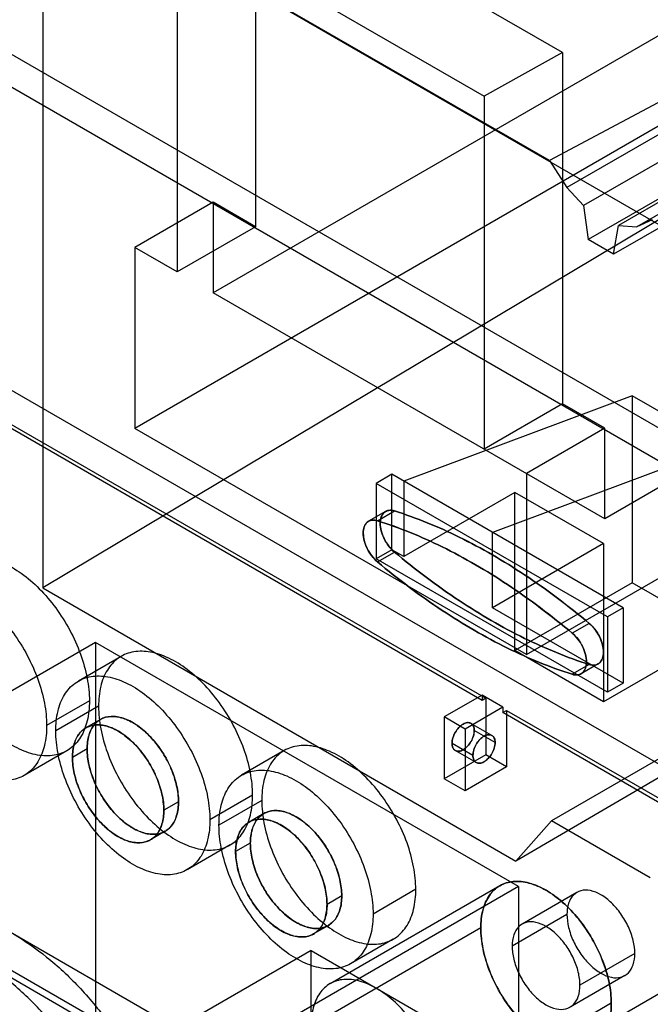
# Model space of a CAD drawing. Units: millimetres. Extents: x 25 to 196, y 79 to 229.
# Drawn here: x 56 to 90, y 145 to 198 of the extents above; entities that cross this region are included whole.
import ezdxf

# ---------------------------------------------------------------- set-up
doc = ezdxf.new("R2010")
doc.units = ezdxf.units.MM
doc.header["$LTSCALE"] = 20.0597
doc.layers.add('INTFCLR_3', color=7, linetype='CONTINUOUS')

msp = doc.modelspace()

# ---------------------------------------------------------------- linework, layer by layer
at = {"layer": 'INTFCLR_3', "color": 7, "linetype": 'Continuous'}
for p, q in [((128.755, 210.831), (86.611, 186.499)), ((130.126, 210.039), (87.983, 185.707)), ((151.745, 151.916), (54.658, 207.968)), ((57.063, 206.621), (57.063, 167.624)), ((84.513, 190.773), (57.063, 206.621)), ((68.588, 206.224), (68.588, 187.19)), ((85.206, 196.63), (68.588, 206.224)), ((64.346, 203.86), (64.346, 184.741)), ((64.346, 203.86), (80.963, 194.266)), ((43.557, 203.355), (140.643, 147.303)), ((140.643, 145.507), (43.557, 201.558)), ((96.13, 200.846), (66.29, 183.618)), ((98.438, 198.216), (84.513, 190.773)), ((99.092, 197.191), (85.445, 189.312)), ((85.206, 196.63), (80.963, 194.266)), ((85.206, 196.63), (85.206, 177.596)), ((100, 196.222), (86.353, 188.342)), ((101.89, 195.135), (88.242, 187.256)), ((102.89, 195.072), (89.242, 187.193)), ((80.963, 194.266), (80.963, 175.147)), ((28.425, 193.883), (124.238, 138.567)), ((91.888, 193.497), (62.048, 176.269)), ((80.857, 161.53), (28.778, 191.597)), ((28.973, 191.709), (81.052, 161.643)), ((84.513, 190.773), (85.445, 189.312)), ((94.327, 189.89), (57.063, 167.624)), ((85.445, 189.312), (86.353, 188.342)), ((66.29, 188.517), (62.048, 186.067)), ((66.29, 188.517), (66.29, 183.618)), ((68.588, 187.19), (66.29, 188.517)), ((86.353, 188.342), (86.611, 186.499)), ((117.343, 188.599), (87.504, 171.371)), ((87.983, 185.707), (88.242, 187.256)), ((88.242, 187.256), (89.242, 187.193)), ((90.07, 187.564), (89.242, 187.193)), ((68.588, 187.19), (64.346, 184.741)), ((87.983, 185.707), (86.611, 186.499)), ((62.048, 186.067), (62.048, 176.269)), ((64.346, 184.741), (62.048, 186.067)), ((87.504, 171.371), (66.29, 183.618)), ((83.261, 164.022), (113.101, 181.25)), ((88.989, 178.032), (76.614, 173.41)), ((88.989, 178.032), (88.989, 167.899)), ((93.797, 175.256), (88.989, 178.032)), ((85.206, 177.596), (80.963, 175.147)), ((87.504, 176.27), (85.206, 177.596)), ((83.261, 164.022), (62.048, 176.269)), ((87.504, 176.27), (83.261, 173.82)), ((121.876, 176.519), (84.612, 155.004)), ((87.504, 171.371), (87.504, 176.27)), ((93.797, 175.256), (81.423, 170.634)), ((120.395, 174.84), (82.692, 152.828)), ((75.978, 173.778), (75.13, 173.288)), ((75.978, 169.695), (75.978, 173.778)), ((88.494, 166.552), (75.978, 173.778)), ((76.614, 173.41), (76.614, 169.328)), ((83.261, 173.82), (83.261, 164.022)), ((75.13, 173.288), (75.13, 169.205)), ((87.645, 166.062), (75.13, 173.288)), ((82.625, 172.798), (76.614, 169.328)), ((82.625, 164.225), (82.625, 172.798)), ((87.433, 170.022), (82.625, 172.798)), ((75.194, 171.263), (76.113, 171.794)), ((75.632, 171.765), (74.712, 171.234)), ((81.423, 166.552), (81.423, 170.634)), ((75.978, 169.695), (75.13, 169.205)), ((76.614, 169.328), (75.978, 169.695)), ((87.433, 170.022), (81.423, 166.552)), ((87.433, 170.022), (87.433, 161.449)), ((87.645, 161.98), (75.13, 169.205)), ((75.194, 169.034), (76.113, 169.564)), ((57.063, 167.624), (82.692, 152.828)), ((88.989, 167.899), (82.625, 164.225)), ((93.797, 165.123), (88.989, 167.899)), ((88.494, 162.469), (81.423, 166.552)), ((88.494, 166.552), (87.645, 166.062)), ((88.494, 166.552), (88.494, 162.469)), ((87.645, 166.062), (87.645, 161.98)), ((86.662, 165.703), (85.743, 165.173)), ((93.797, 165.123), (87.433, 161.449)), ((59.926, 164.673), (44.017, 155.487)), ((59.926, 164.673), (59.926, 142.219)), ((82.837, 151.446), (59.926, 164.673)), ((61.308, 163.914), (58.992, 162.577)), ((87.433, 161.449), (82.625, 164.225)), ((86.662, 163.474), (85.743, 162.943)), ((87.143, 163.502), (86.224, 162.972)), ((88.494, 162.469), (87.645, 161.98)), ((127.845, 105.049), (29.061, 162.081)), ((80.857, 161.816), (78.806, 160.632)), ((80.857, 161.816), (80.857, 161.53)), ((81.988, 161.163), (80.857, 161.816)), ((81.052, 161.643), (80.857, 161.53)), ((81.052, 161.643), (81.052, 158.581)), ((59.591, 161.499), (57.275, 160.162)), ((60.086, 161.214), (57.77, 159.877)), ((81.988, 161.163), (79.938, 159.979)), ((81.988, 161.163), (81.988, 160.877)), ((78.806, 160.632), (78.806, 157.284)), ((79.938, 159.979), (78.806, 160.632)), ((81.988, 160.877), (82.183, 160.989)), ((123.885, 136.689), (81.988, 160.877)), ((82.183, 160.989), (82.183, 157.927)), ((82.183, 160.989), (124.079, 136.801)), ((60.192, 160.499), (59.396, 160.04)), ((81.388, 159.633), (80.257, 160.286)), ((79.938, 159.979), (79.938, 156.631)), ((81.564, 159.244), (80.433, 159.897)), ((80.362, 158.55), (79.231, 159.203)), ((58.369, 158.798), (56.053, 157.461)), ((59.467, 158.897), (58.672, 158.437)), ((70.147, 158.811), (67.831, 157.474)), ((81.052, 158.581), (78.806, 157.284)), ((80.538, 158.161), (79.407, 158.814)), ((82.183, 157.927), (81.052, 158.581)), ((82.183, 157.927), (79.938, 156.631)), ((79.938, 156.631), (78.806, 157.284)), ((68.43, 156.396), (66.114, 155.059)), ((65.725, 140.505), (39.208, 155.814)), ((64.417, 156.039), (63.621, 155.58)), ((68.925, 156.11), (66.609, 154.773)), ((66.927, 142.26), (44.017, 155.487)), ((69.031, 155.396), (68.235, 154.937)), ((84.611, 155.002), (82.692, 152.828)), ((89.968, 151.909), (84.614, 155)), ((63.692, 154.437), (62.896, 153.978)), ((67.208, 153.695), (64.892, 152.358)), ((68.306, 153.794), (67.51, 153.334)), ((82.837, 151.446), (66.927, 142.26)), ((81.822, 151.489), (72.629, 146.182)), ((77.268, 151.293), (74.953, 149.956)), ((82.837, 151.446), (82.837, 128.992)), ((85.992, 151.126), (83.022, 149.411)), ((73.256, 150.936), (72.46, 150.477)), ((85.453, 149.935), (82.483, 148.221)), ((80.786, 149.2), (59.007, 136.627)), ((72.531, 149.334), (71.735, 148.875)), ((76.047, 148.592), (73.731, 147.255)), ((71.594, 147.976), (59.007, 140.709)), ((71.594, 143.893), (71.594, 147.976)), ((71.594, 147.976), (78.665, 143.893)), ((89.13, 147.813), (86.16, 146.098)), ((91.676, 146.343), (75.766, 137.157)), ((88.592, 146.622), (85.622, 144.908)), ((87.857, 145.118), (66.078, 132.544))]:
    msp.add_line(p, q, dxfattribs=at)
for points, knots in [([(76.113, 171.794), (76.013, 171.824), (75.812, 171.856), (75.53, 171.727), (75.368, 171.454), (75.325, 171.103), (75.385, 170.7), (75.544, 170.282), (75.785, 169.888), (75.998, 169.662), (76.113, 169.564)], [0, 0, 0, 0, 0.103999, 0.194567, 0.290903, 0.406171, 0.542115, 0.693036, 0.849354, 1, 1, 1, 1]), ([(76.113, 169.564), (75.999, 169.659), (75.79, 169.884), (75.547, 170.275), (75.386, 170.695), (75.324, 171.102), (75.368, 171.457), (75.534, 171.731), (75.816, 171.855), (76.015, 171.825), (76.113, 171.794)], [0, 0, 0, 0, 0.147627, 0.303752, 0.456208, 0.593826, 0.710292, 0.807264, 0.89781, 1, 1, 1, 1]), ([(86.662, 165.703), (85.543, 166.641), (83.286, 168.348), (79.751, 170.412), (77.314, 171.414), (76.113, 171.794)], [0, 0, 0, 0, 0.357535, 0.691483, 1, 1, 1, 1]), ([(76.113, 171.794), (77.314, 171.415), (79.751, 170.411), (83.285, 168.348), (85.544, 166.642), (86.662, 165.703)], [0, 0, 0, 0, 0.308507, 0.642476, 1, 1, 1, 1]), ([(75.194, 171.263), (75.096, 171.294), (74.897, 171.324), (74.614, 171.2), (74.449, 170.927), (74.405, 170.571), (74.467, 170.165), (74.628, 169.744), (74.871, 169.353), (75.08, 169.129), (75.194, 169.034)], [0, 0, 0, 0, 0.102189, 0.192735, 0.289707, 0.406173, 0.54379, 0.696245, 0.852371, 1, 1, 1, 1]), ([(75.194, 169.033), (75.079, 169.132), (74.866, 169.358), (74.625, 169.751), (74.466, 170.17), (74.405, 170.572), (74.449, 170.924), (74.611, 171.196), (74.893, 171.325), (75.094, 171.293), (75.194, 171.263)], [0, 0, 0, 0, 0.150646, 0.306964, 0.457885, 0.593829, 0.709097, 0.805433, 0.896001, 1, 1, 1, 1]), ([(75.194, 171.263), (76.395, 170.883), (78.832, 169.881), (82.366, 167.817), (84.624, 166.11), (85.743, 165.173)], [0, 0, 0, 0, 0.308517, 0.642465, 1, 1, 1, 1]), ([(85.743, 165.173), (84.625, 166.111), (82.366, 167.817), (78.832, 169.881), (76.395, 170.884), (75.194, 171.263)], [0, 0, 0, 0, 0.357524, 0.691493, 1, 1, 1, 1]), ([(51.247, 166.317), (51.248, 166.681), (51.312, 167.366), (51.661, 168.281), (52.255, 168.951), (53.058, 169.302), (53.982, 169.31), (54.963, 169.005), (55.959, 168.419), (56.921, 167.583), (57.801, 166.543), (58.552, 165.35), (59.129, 164.069), (59.496, 162.777), (59.59, 161.912), (59.591, 161.499)], [0, 0, 0, 0, 0.073589, 0.137632, 0.194752, 0.249749, 0.30941, 0.377553, 0.455103, 0.541317, 0.633887, 0.729445, 0.82536, 0.916688, 1, 1, 1, 1]), ([(76.113, 169.564), (77.232, 168.627), (79.489, 166.919), (83.024, 164.856), (85.461, 163.854), (86.662, 163.474)], [0, 0, 0, 0, 0.357535, 0.691483, 1, 1, 1, 1]), ([(86.662, 163.474), (85.461, 163.853), (83.024, 164.856), (79.489, 166.92), (77.231, 168.626), (76.113, 169.564)], [0, 0, 0, 0, 0.308507, 0.642476, 1, 1, 1, 1]), ([(75.194, 169.033), (76.312, 168.095), (78.57, 166.389), (82.105, 164.326), (84.542, 163.322), (85.743, 162.943)], [0, 0, 0, 0, 0.357524, 0.691493, 1, 1, 1, 1]), ([(85.743, 162.943), (84.542, 163.323), (82.105, 164.325), (78.57, 166.389), (76.312, 168.096), (75.194, 169.033)], [0, 0, 0, 0, 0.308517, 0.642465, 1, 1, 1, 1]), ([(48.931, 164.98), (48.931, 165.342), (48.996, 166.025), (49.342, 166.938), (49.935, 167.612), (50.743, 167.967), (51.674, 167.973), (52.662, 167.662), (53.663, 167.068), (54.629, 166.223), (55.509, 165.174), (56.254, 163.979), (56.822, 162.706), (57.182, 161.427), (57.275, 160.571), (57.275, 160.162)], [0, 0, 0, 0, 0.07323, 0.137177, 0.194312, 0.249891, 0.309957, 0.378509, 0.456719, 0.543576, 0.636607, 0.732413, 0.827235, 0.917439, 1, 1, 1, 1]), ([(59.591, 161.499), (59.59, 161.135), (59.525, 160.45), (59.177, 159.535), (58.583, 158.864), (57.78, 158.513), (56.856, 158.505), (55.874, 158.81), (54.879, 159.397), (53.916, 160.232), (53.037, 161.273), (52.286, 162.466), (51.709, 163.746), (51.341, 165.039), (51.248, 165.904), (51.247, 166.317)], [0, 0, 0, 0, 0.073589, 0.137632, 0.194752, 0.249749, 0.30941, 0.377553, 0.455103, 0.541317, 0.633887, 0.729445, 0.82536, 0.916688, 1, 1, 1, 1]), ([(86.662, 163.474), (86.762, 163.444), (86.963, 163.412), (87.245, 163.541), (87.407, 163.813), (87.45, 164.165), (87.39, 164.567), (87.231, 164.985), (86.99, 165.379), (86.777, 165.605), (86.662, 165.703)], [0, 0, 0, 0, 0.103999, 0.194567, 0.290903, 0.406171, 0.542115, 0.693036, 0.849354, 1, 1, 1, 1]), ([(86.662, 165.703), (86.775, 165.608), (86.985, 165.383), (87.228, 164.993), (87.389, 164.572), (87.451, 164.165), (87.406, 163.81), (87.241, 163.536), (86.959, 163.413), (86.76, 163.443), (86.662, 163.474)], [0, 0, 0, 0, 0.147627, 0.303752, 0.456208, 0.593826, 0.710292, 0.807264, 0.89781, 1, 1, 1, 1]), ([(57.275, 160.162), (57.275, 159.8), (57.21, 159.117), (56.864, 158.204), (56.271, 157.529), (55.463, 157.175), (54.532, 157.169), (53.544, 157.479), (52.543, 158.074), (51.577, 158.919), (50.697, 159.968), (49.952, 161.162), (49.384, 162.436), (49.024, 163.715), (48.931, 164.571), (48.931, 164.98)], [0, 0, 0, 0, 0.07323, 0.137177, 0.194312, 0.249891, 0.309957, 0.378509, 0.456719, 0.543576, 0.636607, 0.732413, 0.827235, 0.917439, 1, 1, 1, 1]), ([(85.743, 165.173), (85.858, 165.074), (86.07, 164.848), (86.312, 164.455), (86.471, 164.037), (86.531, 163.634), (86.488, 163.282), (86.326, 163.01), (86.044, 162.881), (85.843, 162.913), (85.743, 162.943)], [0, 0, 0, 0, 0.150646, 0.306964, 0.457885, 0.593829, 0.709097, 0.805433, 0.896001, 1, 1, 1, 1]), ([(85.743, 162.943), (85.841, 162.912), (86.04, 162.882), (86.322, 163.006), (86.487, 163.279), (86.531, 163.635), (86.47, 164.041), (86.309, 164.462), (86.066, 164.853), (85.856, 165.077), (85.743, 165.173)], [0, 0, 0, 0, 0.102189, 0.192735, 0.289707, 0.406173, 0.54379, 0.696245, 0.852371, 1, 1, 1, 1]), ([(68.43, 156.396), (68.43, 156.805), (68.337, 157.661), (67.977, 158.94), (67.408, 160.213), (66.663, 161.408), (65.783, 162.457), (64.818, 163.302), (63.817, 163.896), (62.829, 164.207), (61.898, 164.201), (61.09, 163.846), (60.497, 163.172), (60.151, 162.259), (60.086, 161.576), (60.086, 161.214)], [0, 0, 0, 0, 0.082561, 0.172765, 0.267587, 0.363393, 0.456424, 0.543282, 0.621491, 0.690043, 0.750109, 0.805688, 0.862823, 0.92677, 1, 1, 1, 1]), ([(57.77, 159.877), (57.77, 160.239), (57.835, 160.922), (58.181, 161.835), (58.774, 162.509), (59.582, 162.864), (60.513, 162.87), (61.501, 162.559), (62.502, 161.965), (63.468, 161.12), (64.347, 160.071), (65.093, 158.876), (65.661, 157.603), (66.021, 156.324), (66.114, 155.468), (66.114, 155.059)], [0, 0, 0, 0, 0.07323, 0.137177, 0.194312, 0.249891, 0.309957, 0.378509, 0.456719, 0.543576, 0.636607, 0.732413, 0.827235, 0.917439, 1, 1, 1, 1]), ([(60.086, 161.214), (60.086, 160.805), (60.179, 159.949), (60.539, 158.67), (61.107, 157.396), (61.852, 156.202), (62.732, 155.153), (63.698, 154.308), (64.699, 153.713), (65.686, 153.403), (66.618, 153.409), (67.425, 153.763), (68.019, 154.438), (68.364, 155.351), (68.43, 156.034), (68.43, 156.396)], [0, 0, 0, 0, 0.082561, 0.172765, 0.267587, 0.363393, 0.456424, 0.543282, 0.621491, 0.690043, 0.750109, 0.805688, 0.862823, 0.92677, 1, 1, 1, 1]), ([(59.467, 158.897), (59.469, 159.15), (59.519, 159.622), (59.811, 160.232), (60.31, 160.614), (60.945, 160.703), (61.632, 160.52), (62.329, 160.105), (62.992, 159.49), (63.575, 158.722), (64.035, 157.854), (64.337, 156.95), (64.415, 156.333), (64.417, 156.039)], [0, 0, 0, 0, 0.086452, 0.159401, 0.224519, 0.291952, 0.370392, 0.462612, 0.566091, 0.676695, 0.789867, 0.899803, 1, 1, 1, 1]), ([(64.417, 156.039), (64.417, 156.329), (64.338, 156.937), (64.044, 157.834), (63.588, 158.702), (63.005, 159.476), (62.34, 160.097), (61.641, 160.516), (60.95, 160.703), (60.308, 160.615), (59.807, 160.228), (59.519, 159.617), (59.467, 159.148), (59.467, 158.897)], [0, 0, 0, 0, 0.098749, 0.207268, 0.320302, 0.431808, 0.536005, 0.628453, 0.707423, 0.775684, 0.841388, 0.914307, 1, 1, 1, 1]), ([(63.621, 155.58), (63.619, 155.872), (63.543, 156.485), (63.245, 157.382), (62.791, 158.245), (62.213, 159.012), (61.553, 159.631), (60.856, 160.052), (60.168, 160.242), (59.527, 160.161), (59.02, 159.78), (58.724, 159.166), (58.673, 158.692), (58.672, 158.437)], [0, 0, 0, 0, 0.099761, 0.208581, 0.320655, 0.430858, 0.534657, 0.627246, 0.706018, 0.773965, 0.839662, 0.913218, 1, 1, 1, 1]), ([(58.672, 158.437), (58.672, 158.689), (58.723, 159.158), (59.011, 159.769), (59.513, 160.156), (60.155, 160.244), (60.846, 160.057), (61.545, 159.637), (62.21, 159.017), (62.792, 158.243), (63.248, 157.374), (63.543, 156.478), (63.621, 155.869), (63.621, 155.58)], [0, 0, 0, 0, 0.085693, 0.158612, 0.224316, 0.292577, 0.371547, 0.463995, 0.568192, 0.679698, 0.792732, 0.901251, 1, 1, 1, 1]), ([(79.231, 159.203), (79.233, 159.304), (79.268, 159.513), (79.398, 159.804), (79.585, 160.059), (79.807, 160.246), (80.039, 160.342), (80.265, 160.311), (80.413, 160.133), (80.431, 159.98), (80.433, 159.897)], [0, 0, 0, 0, 0.14134, 0.294516, 0.445399, 0.5836, 0.697575, 0.789884, 0.883378, 1, 1, 1, 1]), ([(80.433, 159.897), (80.433, 159.978), (80.413, 160.129), (80.27, 160.309), (80.043, 160.343), (79.809, 160.247), (79.585, 160.059), (79.396, 159.801), (79.267, 159.509), (79.231, 159.301), (79.231, 159.203)], [0, 0, 0, 0, 0.113777, 0.207245, 0.300769, 0.415104, 0.553886, 0.7081, 0.862036, 1, 1, 1, 1]), ([(66.114, 155.059), (66.114, 154.697), (66.049, 154.014), (65.703, 153.101), (65.109, 152.426), (64.302, 152.072), (63.371, 152.066), (62.383, 152.376), (61.382, 152.971), (60.416, 153.816), (59.536, 154.865), (58.791, 156.059), (58.223, 157.333), (57.863, 158.612), (57.77, 159.468), (57.77, 159.877)], [0, 0, 0, 0, 0.07323, 0.137177, 0.194312, 0.249891, 0.309957, 0.378509, 0.456719, 0.543576, 0.636607, 0.732413, 0.827235, 0.917439, 1, 1, 1, 1]), ([(80.433, 159.897), (80.431, 159.797), (80.396, 159.588), (80.265, 159.297), (80.078, 159.041), (79.857, 158.855), (79.625, 158.759), (79.399, 158.789), (79.251, 158.967), (79.232, 159.12), (79.231, 159.203)], [0, 0, 0, 0, 0.14134, 0.294516, 0.445399, 0.5836, 0.697575, 0.789884, 0.883378, 1, 1, 1, 1]), ([(79.231, 159.203), (79.231, 159.123), (79.25, 158.972), (79.393, 158.792), (79.621, 158.757), (79.855, 158.854), (80.079, 159.041), (80.268, 159.3), (80.396, 159.592), (80.433, 159.799), (80.433, 159.897)], [0, 0, 0, 0, 0.113777, 0.207245, 0.300769, 0.415104, 0.553886, 0.7081, 0.862036, 1, 1, 1, 1]), ([(81.564, 159.244), (81.563, 159.326), (81.545, 159.479), (81.399, 159.656), (81.175, 159.689), (80.943, 159.595), (80.721, 159.41), (80.532, 159.155), (80.4, 158.862), (80.364, 158.651), (80.362, 158.55)], [0, 0, 0, 0, 0.116058, 0.20871, 0.300317, 0.413849, 0.551496, 0.702969, 0.857836, 1, 1, 1, 1]), ([(80.362, 158.55), (80.362, 158.648), (80.399, 158.855), (80.527, 159.147), (80.716, 159.406), (80.94, 159.594), (81.174, 159.69), (81.402, 159.656), (81.545, 159.475), (81.564, 159.325), (81.564, 159.244)], [0, 0, 0, 0, 0.13796, 0.291896, 0.446111, 0.584894, 0.699229, 0.792752, 0.88622, 1, 1, 1, 1]), ([(77.268, 151.293), (77.268, 151.702), (77.176, 152.558), (76.816, 153.837), (76.247, 155.11), (75.502, 156.305), (74.622, 157.354), (73.656, 158.199), (72.656, 158.793), (71.668, 159.104), (70.736, 159.098), (69.929, 158.743), (69.336, 158.069), (68.99, 157.156), (68.925, 156.473), (68.925, 156.11)], [0, 0, 0, 0, 0.082561, 0.172765, 0.267587, 0.363393, 0.456424, 0.543282, 0.621491, 0.690043, 0.750109, 0.805688, 0.862823, 0.92677, 1, 1, 1, 1]), ([(80.362, 158.55), (80.364, 158.468), (80.382, 158.316), (80.527, 158.138), (80.752, 158.105), (80.983, 158.199), (81.206, 158.384), (81.394, 158.639), (81.527, 158.932), (81.562, 159.143), (81.564, 159.244)], [0, 0, 0, 0, 0.116058, 0.20871, 0.300317, 0.413849, 0.551496, 0.702969, 0.857836, 1, 1, 1, 1]), ([(81.564, 159.244), (81.564, 159.146), (81.527, 158.939), (81.399, 158.647), (81.21, 158.388), (80.986, 158.2), (80.752, 158.104), (80.524, 158.139), (80.382, 158.319), (80.362, 158.469), (80.362, 158.55)], [0, 0, 0, 0, 0.13796, 0.291896, 0.446111, 0.584894, 0.699229, 0.792752, 0.88622, 1, 1, 1, 1]), ([(58.672, 158.437), (58.673, 158.145), (58.75, 157.532), (59.048, 156.636), (59.502, 155.773), (60.08, 155.005), (60.74, 154.386), (61.436, 153.965), (62.125, 153.775), (62.766, 153.856), (63.273, 154.237), (63.569, 154.851), (63.62, 155.325), (63.621, 155.58)], [0, 0, 0, 0, 0.099761, 0.208581, 0.320655, 0.430858, 0.534657, 0.627246, 0.706018, 0.773965, 0.839662, 0.913218, 1, 1, 1, 1]), ([(63.621, 155.58), (63.621, 155.328), (63.57, 154.86), (63.281, 154.249), (62.78, 153.861), (62.138, 153.773), (61.447, 153.96), (60.748, 154.38), (60.083, 155), (59.501, 155.774), (59.045, 156.643), (58.75, 157.539), (58.672, 158.148), (58.672, 158.437)], [0, 0, 0, 0, 0.085693, 0.158612, 0.224316, 0.292577, 0.371547, 0.463995, 0.568192, 0.679698, 0.792732, 0.901251, 1, 1, 1, 1]), ([(64.417, 156.039), (64.415, 155.786), (64.365, 155.314), (64.072, 154.702), (63.57, 154.319), (62.935, 154.234), (62.253, 154.416), (61.562, 154.826), (60.901, 155.436), (60.315, 156.203), (59.852, 157.074), (59.548, 157.982), (59.469, 158.602), (59.467, 158.897)], [0, 0, 0, 0, 0.086446, 0.15942, 0.225054, 0.292821, 0.370193, 0.461478, 0.564325, 0.675194, 0.78894, 0.899476, 1, 1, 1, 1]), ([(59.467, 158.897), (59.467, 158.607), (59.546, 157.999), (59.84, 157.102), (60.296, 156.233), (60.879, 155.46), (61.543, 154.839), (62.243, 154.419), (62.933, 154.233), (63.575, 154.321), (64.077, 154.708), (64.365, 155.319), (64.417, 155.788), (64.417, 156.039)], [0, 0, 0, 0, 0.098749, 0.207268, 0.320302, 0.431808, 0.536005, 0.628453, 0.707423, 0.775684, 0.841388, 0.914307, 1, 1, 1, 1]), ([(66.609, 154.773), (66.609, 155.136), (66.674, 155.819), (67.02, 156.732), (67.613, 157.406), (68.421, 157.761), (69.352, 157.767), (70.34, 157.456), (71.341, 156.862), (72.306, 156.017), (73.186, 154.968), (73.931, 153.773), (74.5, 152.5), (74.86, 151.221), (74.953, 150.365), (74.953, 149.956)], [0, 0, 0, 0, 0.07323, 0.137177, 0.194312, 0.249891, 0.309957, 0.378509, 0.456719, 0.543576, 0.636607, 0.732413, 0.827235, 0.917439, 1, 1, 1, 1]), ([(68.925, 156.11), (68.925, 155.702), (69.017, 154.846), (69.377, 153.567), (69.946, 152.293), (70.691, 151.099), (71.571, 150.05), (72.537, 149.205), (73.537, 148.61), (74.525, 148.3), (75.457, 148.306), (76.264, 148.66), (76.857, 149.335), (77.203, 150.248), (77.268, 150.931), (77.268, 151.293)], [0, 0, 0, 0, 0.082561, 0.172765, 0.267587, 0.363393, 0.456424, 0.543282, 0.621491, 0.690043, 0.750109, 0.805688, 0.862823, 0.92677, 1, 1, 1, 1]), ([(68.306, 153.794), (68.308, 154.047), (68.358, 154.519), (68.65, 155.129), (69.149, 155.511), (69.784, 155.6), (70.471, 155.417), (71.168, 155.002), (71.831, 154.387), (72.414, 153.619), (72.874, 152.751), (73.176, 151.847), (73.254, 151.23), (73.256, 150.936)], [0, 0, 0, 0, 0.086452, 0.159401, 0.224519, 0.291952, 0.370392, 0.462612, 0.566091, 0.676695, 0.789867, 0.899803, 1, 1, 1, 1]), ([(73.256, 150.936), (73.256, 151.226), (73.177, 151.834), (72.882, 152.731), (72.426, 153.599), (71.844, 154.373), (71.179, 154.994), (70.48, 155.413), (69.789, 155.6), (69.147, 155.512), (68.646, 155.125), (68.358, 154.514), (68.306, 154.045), (68.306, 153.794)], [0, 0, 0, 0, 0.098749, 0.207268, 0.320302, 0.431808, 0.536005, 0.628453, 0.707423, 0.775684, 0.841388, 0.914307, 1, 1, 1, 1]), ([(74.953, 149.956), (74.953, 149.594), (74.887, 148.911), (74.542, 147.998), (73.948, 147.323), (73.141, 146.969), (72.209, 146.963), (71.222, 147.273), (70.221, 147.868), (69.255, 148.713), (68.375, 149.762), (67.63, 150.956), (67.062, 152.23), (66.702, 153.509), (66.609, 154.365), (66.609, 154.773)], [0, 0, 0, 0, 0.07323, 0.137177, 0.194312, 0.249891, 0.309957, 0.378509, 0.456719, 0.543576, 0.636607, 0.732413, 0.827235, 0.917439, 1, 1, 1, 1]), ([(72.46, 150.477), (72.458, 150.769), (72.381, 151.382), (72.083, 152.279), (71.629, 153.142), (71.052, 153.909), (70.392, 154.528), (69.695, 154.949), (69.007, 155.139), (68.366, 155.058), (67.859, 154.677), (67.563, 154.063), (67.512, 153.589), (67.51, 153.334)], [0, 0, 0, 0, 0.099761, 0.208581, 0.320655, 0.430858, 0.534657, 0.627246, 0.706018, 0.773965, 0.839662, 0.913218, 1, 1, 1, 1]), ([(67.51, 153.334), (67.51, 153.586), (67.562, 154.055), (67.85, 154.666), (68.352, 155.053), (68.994, 155.141), (69.684, 154.954), (70.384, 154.534), (71.049, 153.914), (71.631, 153.14), (72.087, 152.271), (72.382, 151.375), (72.46, 150.766), (72.46, 150.477)], [0, 0, 0, 0, 0.085693, 0.158612, 0.224316, 0.292577, 0.371547, 0.463995, 0.568192, 0.679698, 0.792732, 0.901251, 1, 1, 1, 1]), ([(73.256, 150.936), (73.254, 150.683), (73.204, 150.212), (72.914, 149.603), (72.418, 149.221), (71.785, 149.13), (71.099, 149.309), (70.401, 149.722), (69.734, 150.338), (69.146, 151.113), (68.683, 151.988), (68.384, 152.891), (68.307, 153.503), (68.306, 153.794)], [0, 0, 0, 0, 0.086327, 0.159045, 0.22394, 0.291167, 0.369231, 0.461487, 0.564995, 0.67717, 0.791542, 0.9009, 1, 1, 1, 1]), ([(68.306, 153.794), (68.306, 153.504), (68.384, 152.896), (68.679, 151.999), (69.135, 151.13), (69.718, 150.356), (70.382, 149.736), (71.082, 149.316), (71.772, 149.13), (72.414, 149.218), (72.916, 149.605), (73.204, 150.216), (73.256, 150.685), (73.256, 150.936)], [0, 0, 0, 0, 0.098749, 0.207268, 0.320302, 0.431808, 0.536005, 0.628453, 0.707423, 0.775684, 0.841388, 0.914307, 1, 1, 1, 1]), ([(67.51, 153.334), (67.512, 153.042), (67.589, 152.429), (67.887, 151.533), (68.341, 150.67), (68.919, 149.902), (69.579, 149.283), (70.275, 148.862), (70.964, 148.672), (71.604, 148.753), (72.112, 149.134), (72.408, 149.748), (72.459, 150.222), (72.46, 150.477)], [0, 0, 0, 0, 0.099761, 0.208581, 0.320655, 0.430858, 0.534657, 0.627246, 0.706018, 0.773965, 0.839662, 0.913218, 1, 1, 1, 1]), ([(72.46, 150.477), (72.46, 150.225), (72.408, 149.756), (72.12, 149.146), (71.619, 148.758), (70.977, 148.67), (70.286, 148.857), (69.587, 149.277), (68.922, 149.897), (68.34, 150.671), (67.884, 151.54), (67.589, 152.436), (67.51, 153.045), (67.51, 153.334)], [0, 0, 0, 0, 0.085693, 0.158612, 0.224316, 0.292577, 0.371547, 0.463995, 0.568192, 0.679698, 0.792732, 0.901251, 1, 1, 1, 1]), ([(80.786, 149.201), (80.788, 149.533), (80.85, 150.155), (81.196, 150.975), (81.789, 151.542), (82.574, 151.773), (83.453, 151.666), (84.368, 151.261), (85.272, 150.59), (86.111, 149.699), (86.837, 148.641), (87.4, 147.482), (87.763, 146.298), (87.856, 145.499), (87.857, 145.118)], [0, 0, 0, 0, 0.079364, 0.147432, 0.208052, 0.268359, 0.336253, 0.415008, 0.504651, 0.602994, 0.70583, 0.809603, 0.909183, 1, 1, 1, 1]), ([(87.857, 145.118), (87.857, 145.494), (87.764, 146.283), (87.409, 147.457), (86.853, 148.613), (86.131, 149.675), (85.29, 150.575), (84.382, 151.252), (83.463, 151.664), (82.578, 151.775), (81.786, 151.542), (81.193, 150.97), (80.85, 150.15), (80.786, 149.531), (80.786, 149.2)], [0, 0, 0, 0, 0.089693, 0.18808, 0.291257, 0.394592, 0.493413, 0.583711, 0.662965, 0.731207, 0.792195, 0.85315, 0.921212, 1, 1, 1, 1]), ([(89.13, 147.813), (89.13, 148.049), (89.06, 148.548), (88.799, 149.276), (88.4, 149.97), (87.897, 150.564), (87.337, 151.004), (86.764, 151.25), (86.212, 151.264), (85.757, 150.999), (85.497, 150.515), (85.453, 150.138), (85.453, 149.935)], [0, 0, 0, 0, 0.108634, 0.22888, 0.353542, 0.474431, 0.584128, 0.677949, 0.756575, 0.828548, 0.906957, 1, 1, 1, 1]), ([(85.453, 149.935), (85.453, 149.699), (85.524, 149.2), (85.784, 148.471), (86.183, 147.778), (86.686, 147.183), (87.246, 146.744), (87.819, 146.498), (88.372, 146.484), (88.826, 146.749), (89.086, 147.233), (89.13, 147.61), (89.13, 147.813)], [0, 0, 0, 0, 0.108634, 0.22888, 0.353542, 0.474431, 0.584128, 0.677949, 0.756575, 0.828548, 0.906957, 1, 1, 1, 1]), ([(86.16, 146.098), (86.158, 146.337), (86.089, 146.839), (85.826, 147.567), (85.429, 148.256), (84.931, 148.846), (84.374, 149.285), (83.804, 149.532), (83.254, 149.552), (82.795, 149.294), (82.528, 148.808), (82.485, 148.426), (82.483, 148.221)], [0, 0, 0, 0, 0.109903, 0.230344, 0.353525, 0.473487, 0.582826, 0.676395, 0.754844, 0.826619, 0.905652, 1, 1, 1, 1]), ([(55.472, 148.874), (56.104, 148.507), (57.352, 147.634), (59.063, 146.03), (60.635, 144.141), (62.013, 142.036), (63.147, 139.79), (63.997, 137.484), (64.531, 135.2), (64.662, 133.683), (64.664, 132.952)], [0, 0, 0, 0, 0.114799, 0.238112, 0.367486, 0.499999, 0.632511, 0.761886, 0.8852, 1, 1, 1, 1]), ([(87.857, 145.118), (87.856, 144.785), (87.794, 144.163), (87.447, 143.343), (86.855, 142.777), (86.07, 142.545), (85.191, 142.652), (84.276, 143.058), (83.372, 143.728), (82.532, 144.619), (81.806, 145.678), (81.244, 146.837), (80.881, 148.021), (80.788, 148.82), (80.786, 149.201)], [0, 0, 0, 0, 0.079364, 0.147432, 0.208052, 0.268359, 0.336253, 0.415008, 0.504651, 0.602994, 0.70583, 0.809603, 0.909183, 1, 1, 1, 1]), ([(80.786, 149.2), (80.786, 148.825), (80.879, 148.035), (81.234, 146.862), (81.79, 145.706), (82.513, 144.643), (83.354, 143.744), (84.261, 143.066), (85.18, 142.655), (86.065, 142.544), (86.857, 142.777), (87.451, 143.349), (87.794, 144.168), (87.857, 144.788), (87.857, 145.118)], [0, 0, 0, 0, 0.089693, 0.18808, 0.291257, 0.394592, 0.493413, 0.583711, 0.662965, 0.731207, 0.792195, 0.85315, 0.921212, 1, 1, 1, 1]), ([(82.483, 148.221), (82.485, 147.981), (82.554, 147.479), (82.817, 146.752), (83.215, 146.062), (83.713, 145.473), (84.269, 145.034), (84.839, 144.787), (85.39, 144.767), (85.848, 145.025), (86.115, 145.511), (86.159, 145.892), (86.16, 146.098)], [0, 0, 0, 0, 0.109903, 0.230344, 0.353525, 0.473487, 0.582826, 0.676395, 0.754844, 0.826619, 0.905652, 1, 1, 1, 1]), ([(62.543, 131.727), (62.541, 132.458), (62.409, 133.975), (61.875, 136.259), (61.026, 138.566), (59.891, 140.811), (58.514, 142.916), (56.941, 144.805), (55.23, 146.41), (53.982, 147.282), (53.35, 147.649)], [0, 0, 0, 0, 0.1148, 0.238114, 0.367489, 0.500001, 0.632514, 0.761888, 0.885201, 1, 1, 1, 1]), ([(75.129, 145.935), (74.842, 146.1), (74.272, 146.356), (73.389, 146.467), (72.598, 146.237), (72.002, 145.667), (71.658, 144.846), (71.594, 144.225), (71.594, 143.893)], [0, 0, 0, 0, 0.189943, 0.353618, 0.499998, 0.646378, 0.810055, 1, 1, 1, 1]), ([(78.665, 139.811), (78.663, 140.19), (78.572, 140.983), (78.213, 142.158), (77.657, 143.312), (76.936, 144.37), (76.098, 145.268), (75.457, 145.743), (75.129, 145.935)], [0, 0, 0, 0, 0.154968, 0.323778, 0.500022, 0.67626, 0.845054, 1, 1, 1, 1])]:
    msp.add_open_spline(points, degree=3, knots=knots, dxfattribs=at)

doc.saveas('drawing.dxf')
